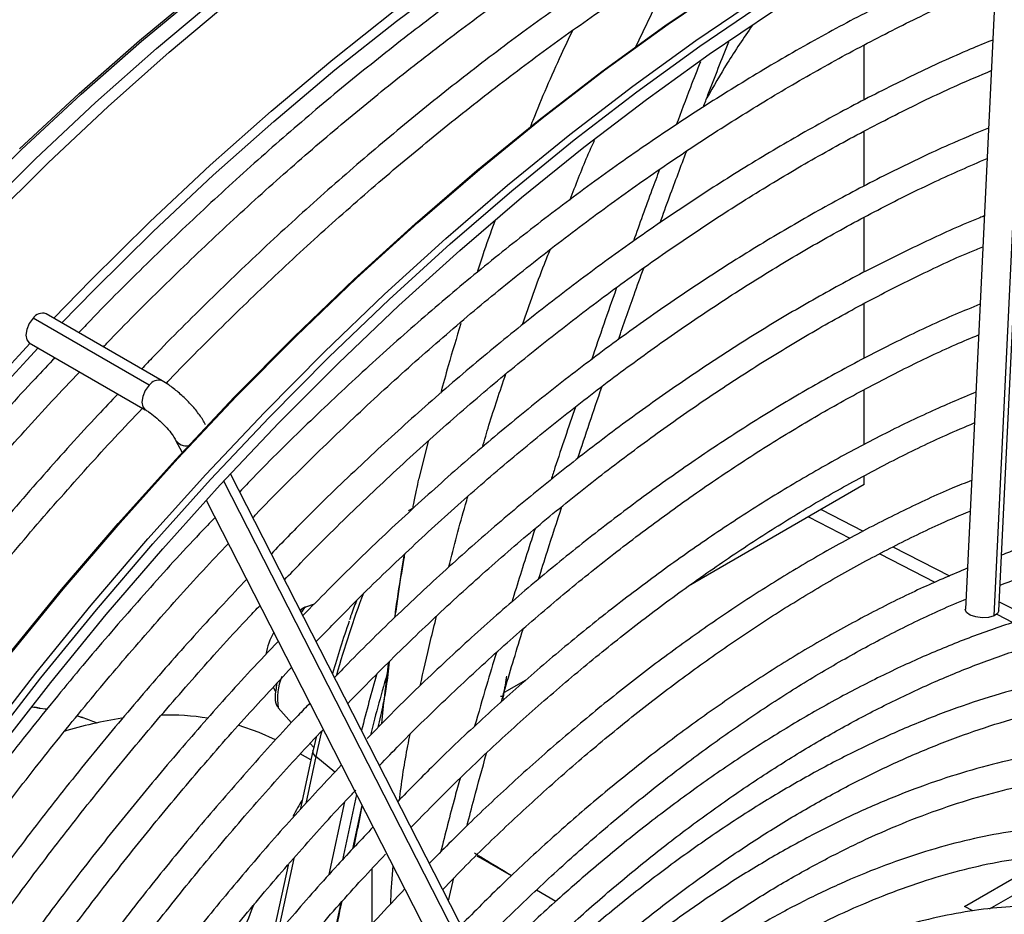
# Model space of a CAD drawing. Units: millimetres. Extents: x 5 to 414, y 3 to 291.
# Drawn here: x 343 to 347, y 145 to 148 of the extents above; entities that cross this region are included whole.
import ezdxf

# ---------------------------------------------------------------- set-up
doc = ezdxf.new("R2010")
doc.units = ezdxf.units.MM

msp = doc.modelspace()

# ---------------------------------------------------------------- linework, layer by layer
at = {"color": 8, "linetype": 'Continuous', "lineweight": 25}
for p, q in [((346.5147, 145.6867), (346.636, 148.2097)), ((345.3039, 147.6017), (345.4467, 147.9001)), ((344.7903, 144.429), (343.9158, 146.1415)), ((345.931, 146.0453), (346.0726, 145.9721)), ((346.1735, 145.92), (346.3645, 145.8213)), ((346.5324, 145.7345), (346.6354, 145.6813)), ((344.2265, 145.212), (344.192, 145.0532)), ((344.2906, 145.1599), (344.2265, 145.212)), ((344.3508, 144.9008), (344.3826, 145.0473)), ((344.1518, 144.8682), (344.0964, 144.6131)), ((344.416, 144.6472), (344.4164, 144.8345)), ((344.8695, 144.8214), (344.8686, 144.8202)), ((344.2564, 144.4662), (344.3112, 144.7182))]:
    msp.add_line(p, q, dxfattribs=at)
at = {"color": 7, "linetype": 'Continuous', "lineweight": 25}
for p, q in [((346.531, 145.7036), (346.6518, 148.217)), ((346.5357, 148.1631), (346.4178, 145.7091)), ((346.0769, 147.4277), (346.0769, 147.613)), ((346.0769, 147.1365), (346.0769, 147.3218)), ((346.0769, 146.8463), (346.0769, 147.0312)), ((346.0769, 146.5555), (346.0769, 146.7414)), ((343.6639, 146.4648), (343.2722, 146.6909)), ((343.7076, 146.48), (343.3159, 146.7061)), ((343.2592, 146.6079), (343.6509, 146.3818)), ((346.0769, 146.2648), (346.0769, 146.45)), ((343.7532, 146.2799), (343.7747, 146.2378)), ((344.6051, 146.2759), (344.5743, 146.1486)), ((344.8019, 144.4755), (343.9386, 146.166)), ((346.0769, 146.1295), (346.0769, 146.159)), ((346.0769, 146.1295), (345.4842, 145.7874)), ((343.8567, 146.0773), (344.7009, 144.424)), ((344.5541, 146.0503), (344.5395, 146.0417)), ((344.5395, 146.0417), (344.5385, 146.0411)), ((345.8881, 146.0205), (346.0277, 145.9484)), ((346.1289, 145.8961), (346.3151, 145.7999)), ((344.2203, 145.726), (344.191, 145.7163)), ((346.5239, 145.692), (346.5777, 145.6641)), ((344.0826, 145.4462), (344.0907, 145.4319)), ((344.9346, 145.4701), (344.8616, 145.4279)), ((344.8588, 145.4139), (344.8628, 145.4339)), ((343.2792, 145.378), (343.2678, 145.3788)), ((343.2839, 145.3772), (343.277, 145.3782)), ((343.2933, 145.3752), (343.284, 145.3771)), ((343.4335, 145.3447), (343.4235, 145.3479)), ((344.0997, 145.3763), (344.1442, 145.3264)), ((344.2067, 145.2563), (344.2191, 145.2425)), ((344.227, 145.2776), (344.2172, 145.2339)), ((344.2161, 145.2309), (344.173, 145.0327)), ((344.2095, 145.2007), (344.1738, 145.2213)), ((344.3638, 145.0842), (344.3158, 144.8634)), ((344.2712, 144.814), (344.3246, 145.0597)), ((346.4145, 144.7065), (346.7174, 144.8814)), ((344.7706, 144.8768), (344.7754, 144.8739)), ((344.8862, 144.81), (344.7754, 144.874)), ((346.4989, 144.698), (346.7941, 144.8684)), ((344.1324, 144.8459), (344.0768, 144.5898)), ((344.8695, 144.8214), (344.8869, 144.8108)), ((344.6742, 144.7256), (344.6921, 144.8025)), ((345.0361, 144.7235), (344.9706, 144.7613)), ((346.4434, 144.6915), (346.4145, 144.7065))]:
    msp.add_line(p, q, dxfattribs=at)
at = {"color": 8, "linetype": 'Continuous', "lineweight": 25, "flags": 128}
for points in [[(343.1222, 147.0165), (343.3229, 147.2147), (343.5261, 147.4053), (343.7318, 147.5881), (343.9394, 147.7626), (344.1487, 147.9288), (344.3594, 148.0863), (344.5711, 148.2349), (344.7836, 148.3743), (344.9964, 148.5044), (345.2094, 148.6249), (345.4221, 148.7357), (345.6342, 148.8366), (345.8455, 148.9274), (346.0555, 149.0081), (346.264, 149.0784), (346.4707, 149.1383), (346.6751, 149.1877)], [(343.2266, 147.262), (343.4281, 147.4489), (343.6318, 147.6279), (343.8375, 147.7987), (344.0448, 147.9611), (344.2534, 148.1149), (344.4629, 148.2597), (344.6731, 148.3953), (344.8836, 148.5216), (345.0942, 148.6384), (345.3043, 148.7454), (345.5139, 148.8426), (345.7225, 148.9296), (345.9297, 149.0066), (346.1354, 149.0732), (346.3392, 149.1294), (346.3949, 149.1431)], [(343.0337, 147.0655), (343.2327, 147.26), (343.4343, 147.447), (343.6381, 147.6261), (343.8438, 147.797), (344.0512, 147.9595), (344.2599, 148.1133), (344.4695, 148.2581), (344.6798, 148.3938), (344.8904, 148.5202), (345.101, 148.637), (345.3112, 148.7441), (345.5209, 148.8412), (345.7295, 148.9284), (345.9369, 149.0053), (346.1426, 149.072), (346.3263, 149.1231)], [(341.1355, 144.4507), (341.2878, 144.7095), (341.4459, 144.9646), (341.6093, 145.2155), (341.7779, 145.462), (341.9514, 145.7036), (342.1295, 145.94), (342.3121, 146.1707), (342.4987, 146.3955), (342.6891, 146.614), (342.8831, 146.8259), (343.0803, 147.0308), (343.2804, 147.2284), (343.4832, 147.4185), (343.6882, 147.6008), (343.8953, 147.7749), (344.104, 147.9406), (344.3141, 148.0976), (344.5253, 148.2458), (344.7372, 148.3849), (344.9495, 148.5146), (345.1618, 148.6348), (345.374, 148.7453), (345.5609, 148.8347)], [(342.4821, 144.5744), (342.651, 144.8252), (342.825, 145.0713), (343.0037, 145.3122), (343.1869, 145.5477), (343.3742, 145.7773), (343.5655, 146.0007), (343.7604, 146.2177), (343.9586, 146.4278), (344.1599, 146.6308), (344.364, 146.8264), (344.5704, 147.0142), (344.7791, 147.194), (344.9895, 147.3656), (345.2015, 147.5286), (345.4146, 147.6828), (345.6287, 147.8281), (345.8433, 147.9641), (346.0581, 148.0907), (346.1715, 148.1537)], [(342.5763, 144.52), (342.7453, 144.7708), (342.9193, 145.0169), (343.098, 145.2578), (343.2811, 145.4932), (343.4685, 145.7228), (343.6598, 145.9463), (343.8547, 146.1633), (344.0529, 146.3734), (344.2542, 146.5764), (344.4582, 146.7719), (344.6647, 146.9598), (344.8733, 147.1396), (345.0838, 147.3111), (345.2957, 147.4742), (345.5089, 147.6284), (345.7229, 147.7737), (345.9375, 147.9097), (346.1524, 148.0363), (346.2658, 148.0993)], [(343.6639, 146.4648), (343.6509, 146.4473), (343.6422, 146.4272), (343.6392, 146.4078), (343.6422, 146.3918), (343.6509, 146.3819)], [(343.2848, 145.3768), (343.2742, 145.3778), (343.2653, 145.3786)], [(344.2462, 145.2983), (344.2436, 145.2872), (344.2265, 145.212)]]:
    msp.add_lwpolyline(points, dxfattribs=at)
at = {"color": 7, "linetype": 'Continuous', "lineweight": 25, "flags": 128}
for points in [[(343.3423, 146.6909), (343.4659, 146.8181), (343.6666, 147.0163), (343.8699, 147.2069), (344.0755, 147.3896), (344.2831, 147.5642), (344.4924, 147.7304), (344.7031, 147.8879), (344.9148, 148.0364), (345.1273, 148.1759), (345.3401, 148.3059), (345.5531, 148.4265), (345.7658, 148.5373), (345.9779, 148.6382), (346.0928, 148.6888)], [(343.3695, 146.6752), (343.4784, 146.7871), (343.6778, 146.984), (343.8797, 147.1734), (344.084, 147.355), (344.2903, 147.5284), (344.4982, 147.6935), (344.7076, 147.8499), (344.9179, 147.9976), (345.129, 148.1361), (345.3405, 148.2653), (345.5521, 148.3851), (345.7634, 148.4952), (345.9741, 148.5954), (346.13, 148.6633)], [(343.1161, 145.2432), (343.2989, 145.4781), (343.4859, 145.7073), (343.6767, 145.9302), (343.8712, 146.1467), (344.069, 146.3564), (344.2699, 146.559), (344.4735, 146.7541), (344.6795, 146.9416), (344.8877, 147.121), (345.0977, 147.2922), (345.3092, 147.4549), (345.5219, 147.6088), (345.7355, 147.7537), (345.9497, 147.8895), (346.1641, 148.0158), (346.3784, 148.1326), (346.5923, 148.2396), (346.8055, 148.3367), (347.0177, 148.4237), (347.2286, 148.5006), (347.4378, 148.5671), (347.645, 148.6233), (347.6911, 148.6344)], [(343.149, 145.2282), (343.3317, 145.4625), (343.5187, 145.6909), (343.7095, 145.9131), (343.904, 146.1287), (344.1018, 146.3375), (344.3026, 146.5391), (344.5061, 146.7333), (344.7121, 146.9196), (344.9202, 147.0979), (345.13, 147.2679), (345.3414, 147.4293), (345.5539, 147.5819), (345.7673, 147.7254), (345.9811, 147.8596), (346.1952, 147.9844), (346.4092, 148.0995), (346.6227, 148.2048), (346.8355, 148.3002), (347.0471, 148.3853), (347.2574, 148.4603), (347.3539, 148.4914)], [(341.584, 142.995), (341.7178, 143.2658), (341.8579, 143.534), (342.0042, 143.7995), (342.1564, 144.0617), (342.3143, 144.3204), (342.4777, 144.575), (342.6463, 144.8253), (342.82, 145.0708), (342.9983, 145.3112), (343.181, 145.5462), (343.368, 145.7753), (343.5589, 145.9983), (343.7534, 146.2148), (343.9512, 146.4245), (344.1521, 146.627), (344.3557, 146.8222), (344.5617, 147.0096), (344.7699, 147.189), (344.9799, 147.3602), (345.1914, 147.5229), (345.4041, 147.6768), (345.6177, 147.8218), (345.6182, 147.8221)], [(343.2722, 146.6909), (343.2592, 146.6734), (343.2506, 146.6534), (343.2475, 146.6339), (343.2506, 146.6179), (343.2592, 146.6079), (343.2592, 146.6079)], [(346.5147, 145.6867), (346.4964, 145.6817), (346.4748, 145.6805), (346.4531, 145.6832), (346.4346, 145.6894), (346.4222, 145.6983), (346.4177, 145.7083), (346.4178, 145.7091)], [(346.531, 145.7036), (346.5268, 145.6946), (346.5147, 145.6867)], [(344.8494, 145.4164), (344.851, 145.4161), (344.8527, 145.416), (344.8544, 145.4161), (344.8559, 145.4164), (344.8572, 145.4169), (344.8583, 145.4175), (344.859, 145.4184), (344.8595, 145.4193)], [(343.2957, 145.3745), (343.2942, 145.3751), (343.2932, 145.3752)], [(343.3176, 145.3717), (343.3135, 145.3722), (343.2957, 145.3745)], [(343.4335, 145.3447), (343.432, 145.3452), (343.4316, 145.3453)], [(344.0899, 145.2685), (344.0352, 145.2934), (343.964, 145.3184)], [(344.2161, 145.2309), (344.2162, 145.2315), (344.2172, 145.2339)]]:
    msp.add_lwpolyline(points, dxfattribs=at)
at = {"color": 7, "linetype": 'Continuous', "lineweight": 25}
for centre, radius, start, end in [((343.3042, 146.6693), 0.0386, 72.3976, 145.9414), ((352.7426, 137.8016), 12.9383, 137.11651, 152.89393), ((352.6714, 137.8451), 12.8262, 137.01154, 152.92865), ((347.5255, 144.5636), 3.373, 160.8799, 164.0219), ((344.2837, 145.5179), 0.2292, 150.3658, 170.2431), ((350.1304, 143.8423), 5.9321, 163.85897, 165.76611), ((350.1542, 143.8359), 5.9236, 163.66028, 165.8504), ((344.8895, 145.4136), 0.0305, 169.1954, 173.4005), ((343.7226, 144.4525), 0.8998, 81.1053, 91.1623), ((343.7593, 144.075), 1.28, 98.4315, 107.4923), ((343.2255, 144.7119), 0.6665, 67.0002, 71.3674)]:
    msp.add_arc(centre, radius, start, end, dxfattribs=at)
at = {"color": 8, "linetype": 'Continuous', "lineweight": 25}
for centre, radius, start, end in [((343.6959, 146.4432), 0.0386, 72.4246, 145.9371), ((343.7876, 146.3014), 0.0406, 212.0782, 283.2801), ((347.4567, 144.5995), 3.283, 159.2437, 164.3268), ((344.2161, 145.6843), 0.0407, 128.1263, 160.593), ((344.301, 145.4085), 0.2039, 158.6704, 189.1153), ((343.4344, 145.3346), 0.00976, 65.7191, 89.4188), ((344.2362, 145.2297), 0.0202, 176.4922, 241.1193)]:
    msp.add_arc(centre, radius, start, end, dxfattribs=at)
at = {"color": 7, "linetype": 'Continuous', "lineweight": 25}
msp.add_ellipse((344.8606, 145.4233), major_axis=(0.00141, 0.00657), ratio=0.044138, start_param=1.657678, end_param=2.223501, dxfattribs=at)
at = {"color": 8, "linetype": 'Continuous', "lineweight": 25}
for start_param, end_param in [(0.323916, 0.400167), (0.674809, 0.816817)]:
    msp.add_ellipse((343.6855, 142.9668), major_axis=(0.5906, 2.1947), ratio=0.094041, start_param=start_param, end_param=end_param, dxfattribs=at)
at = {"color": 7, "linetype": 'Continuous', "lineweight": 25}
for points, knots in [([(346.1847, 148.6318), (346.1404, 148.613), (346.0291, 148.5659), (345.8498, 148.4799), (345.6472, 148.3754), (345.4444, 148.2617), (345.2417, 148.1396), (345.0393, 148.009), (344.8376, 147.8702), (344.6367, 147.7233), (344.4371, 147.5686), (344.2388, 147.4062), (344.0423, 147.2364), (343.8477, 147.0595), (343.6556, 146.8751), (343.5151, 146.7358), (343.4397, 146.6561), (343.4266, 146.6422)], [0, 0, 0, 0, 0.04754, 0.119645, 0.191753, 0.263861, 0.335969, 0.408075, 0.480179, 0.552278, 0.624375, 0.696467, 0.768555, 0.84064, 0.91272, 0.984797, 1, 1, 1, 1]), ([(343.5095, 146.5943), (343.5135, 146.5985), (343.5792, 146.668), (343.7094, 146.797), (343.8998, 146.9805), (344.0928, 147.1564), (344.2875, 147.3252), (344.4839, 147.4866), (344.6817, 147.6403), (344.8805, 147.7862), (345.0802, 147.9241), (345.2804, 148.0537), (345.4808, 148.1749), (345.6812, 148.2875), (345.8813, 148.3917), (346.0808, 148.4859), (346.2156, 148.5464), (346.2834, 148.5728), (346.2855, 148.5736)], [0, 0, 0, 0, 0.004514, 0.075488, 0.146459, 0.217426, 0.288388, 0.359346, 0.430299, 0.501248, 0.572192, 0.643132, 0.714068, 0.785, 0.855931, 0.926859, 0.997788, 1, 1, 1, 1]), ([(346.3968, 148.5093), (346.3526, 148.4906), (346.2413, 148.4434), (346.062, 148.3574), (345.8594, 148.2529), (345.6566, 148.1393), (345.4538, 148.0172), (345.2514, 147.8866), (345.0497, 147.7477), (344.8489, 147.6009), (344.6492, 147.4461), (344.4509, 147.2838), (344.2544, 147.1139), (344.0598, 146.9371), (343.8677, 146.7527), (343.7272, 146.6134), (343.6518, 146.5336), (343.6387, 146.5198)], [0, 0, 0, 0, 0.04754, 0.119645, 0.191753, 0.263861, 0.335969, 0.408075, 0.480179, 0.552278, 0.624375, 0.696467, 0.768555, 0.84064, 0.91272, 0.984797, 1, 1, 1, 1]), ([(343.7212, 146.4713), (343.7253, 146.4757), (343.7912, 146.5454), (343.9215, 146.6746), (344.112, 146.8581), (344.3049, 147.0339), (344.4996, 147.2027), (344.6961, 147.3641), (344.8938, 147.5179), (345.0927, 147.6638), (345.2923, 147.8016), (345.4925, 147.9312), (345.6929, 148.0525), (345.8933, 148.1651), (346.0935, 148.2692), (346.2929, 148.3634), (346.4257, 148.4231), (346.4916, 148.4488), (346.4917, 148.4488)], [0, 0, 0, 0, 0.0047088, 0.0758208, 0.146929, 0.218033, 0.2891327, 0.3602279, 0.4313185, 0.5024045, 0.5734859, 0.6445631, 0.7156365, 0.7867065, 0.8577741, 0.9288404, 0.9999064, 1, 1, 1, 1]), ([(346.5244, 147.9271), (346.5172, 147.9243), (346.4458, 147.8961), (346.3092, 147.8338), (346.1149, 147.7398), (345.9201, 147.6361), (345.7252, 147.5238), (345.5306, 147.403), (345.3364, 147.2739), (345.1429, 147.1366), (344.9506, 146.9913), (344.7595, 146.8383), (344.5701, 146.6778), (344.3825, 146.5101), (344.1972, 146.3349), (344.0595, 146.1999), (343.9845, 146.1213), (343.9695, 146.1056)], [0, 0, 0, 0, 0.008347, 0.083193, 0.158044, 0.232898, 0.307753, 0.382606, 0.457456, 0.532303, 0.607145, 0.681984, 0.756817, 0.831646, 0.906471, 0.981291, 1, 1, 1, 1]), ([(344.0141, 146.0182), (344.0175, 146.0217), (344.0802, 146.0882), (344.2047, 146.2117), (344.3876, 146.3877), (344.573, 146.5561), (344.7601, 146.7175), (344.9489, 146.8713), (345.1389, 147.0175), (345.33, 147.1558), (345.5218, 147.2861), (345.7141, 147.408), (345.9065, 147.5214), (346.0988, 147.6265), (346.2906, 147.7219), (346.4309, 147.7875), (346.5068, 147.8184), (346.5194, 147.8236)], [0, 0, 0, 0, 0.004304, 0.079773, 0.155238, 0.230698, 0.306152, 0.381601, 0.457045, 0.532483, 0.607916, 0.683344, 0.758767, 0.834186, 0.909604, 0.98502, 1, 1, 1, 1]), ([(345.6985, 147.678), (345.67, 147.6363), (345.6167, 147.5582), (345.5681, 147.4737), (345.5455, 147.4345)], [0, 0, 0, 0, 0.535237, 1, 1, 1, 1]), ([(345.0921, 147.6619), (345.0793, 147.6347), (345.0322, 147.5349), (344.984, 147.4238), (344.951, 147.339), (344.9474, 147.3296)], [0, 0, 0, 0, 0.250086, 0.917428, 1, 1, 1, 1]), ([(346.5101, 147.6294), (346.4848, 147.6191), (346.3966, 147.5835), (346.2448, 147.513), (346.0548, 147.4181), (345.8645, 147.3139), (345.6742, 147.2011), (345.4842, 147.0798), (345.2949, 146.9503), (345.1064, 146.8127), (344.9191, 146.6673), (344.7333, 146.5142), (344.5492, 146.3538), (344.3672, 146.186), (344.2093, 146.0337), (344.1133, 145.9348), (344.0762, 145.8965)], [0, 0, 0, 0, 0.030915, 0.107649, 0.184389, 0.261132, 0.337873, 0.414613, 0.491349, 0.568081, 0.644809, 0.721531, 0.798249, 0.874961, 0.951668, 1, 1, 1, 1]), ([(345.5339, 147.4037), (345.5391, 147.4173), (345.5669, 147.4913), (345.5961, 147.5639), (345.6199, 147.6232)], [0, 0, 0, 0, 0.184212, 1, 1, 1, 1]), ([(345.5243, 147.5564), (345.5128, 147.5275), (345.4849, 147.4571), (345.4583, 147.3854), (345.4426, 147.3431)], [0, 0, 0, 0, 0.41102, 1, 1, 1, 1]), ([(344.121, 145.8088), (344.1391, 145.8277), (344.2152, 145.9077), (344.352, 146.0421), (344.5313, 146.2117), (344.7129, 146.3737), (344.8962, 146.5286), (345.0809, 146.6759), (345.2669, 146.8154), (345.4538, 146.947), (345.6412, 147.0704), (345.829, 147.1854), (346.0168, 147.2919), (346.2042, 147.3894), (346.3671, 147.4679), (346.4671, 147.5101), (346.5051, 147.5261)], [0, 0, 0, 0, 0.024043, 0.101448, 0.178847, 0.256241, 0.33363, 0.411012, 0.488388, 0.565758, 0.643122, 0.720481, 0.797835, 0.875185, 0.952534, 1, 1, 1, 1]), ([(346.4958, 147.3324), (346.4512, 147.3139), (346.3453, 147.2698), (346.1771, 147.1897), (345.9916, 147.0937), (345.806, 146.9887), (345.6205, 146.8753), (345.4354, 146.7534), (345.251, 146.6233), (345.0677, 146.4853), (344.8858, 146.3395), (344.7054, 146.1863), (344.527, 146.0257), (344.3523, 145.8602), (344.2386, 145.745), (344.1826, 145.6882)], [0, 0, 0, 0, 0.057198, 0.135972, 0.214751, 0.293531, 0.37231, 0.451086, 0.529857, 0.608624, 0.687386, 0.766142, 0.844892, 0.923637, 1, 1, 1, 1]), ([(345.3876, 147.0123), (345.3983, 147.0419), (345.4275, 147.1232), (345.4582, 147.2036), (345.4777, 147.2547)], [0, 0, 0, 0, 0.364095, 1, 1, 1, 1]), ([(344.2278, 145.5998), (344.263, 145.6363), (344.3551, 145.7318), (344.5069, 145.8789), (344.6826, 146.0414), (344.8603, 146.1965), (345.0397, 146.3443), (345.2204, 146.4845), (345.4021, 146.6168), (345.5846, 146.741), (345.7676, 146.8569), (345.9506, 146.9644), (346.1335, 147.0631), (346.3138, 147.1526), (346.4326, 147.2044), (346.4909, 147.2299)], [0, 0, 0, 0, 0.049301, 0.128799, 0.208292, 0.287779, 0.367259, 0.446732, 0.526198, 0.605658, 0.685112, 0.76456, 0.844003, 0.923444, 1, 1, 1, 1]), ([(345.386, 147.1924), (345.3774, 147.1696), (345.3472, 147.0896), (345.3184, 147.0087), (345.2979, 146.9509)], [0, 0, 0, 0, 0.285603, 1, 1, 1, 1]), ([(346.4815, 147.0358), (346.4765, 147.0338), (346.4119, 147.0086), (346.2868, 146.9514), (346.1064, 146.8638), (345.9255, 146.7663), (345.7447, 146.6605), (345.5641, 146.546), (345.3842, 146.4233), (345.2051, 146.2926), (345.0272, 146.154), (344.8508, 146.0077), (344.6762, 145.8542), (344.5038, 145.6932), (344.3749, 145.5678), (344.3044, 145.4942), (344.2896, 145.4787)], [0, 0, 0, 0, 0.0068074, 0.087787, 0.1687746, 0.2497662, 0.330758, 0.4117476, 0.4927332, 0.5737138, 0.6546886, 0.7356573, 0.8166198, 0.897576, 0.9785262, 1, 1, 1, 1]), ([(344.8301, 147.0189), (344.8157, 146.9796), (344.7947, 146.9222), (344.7763, 146.864), (344.7705, 146.8456)], [0, 0, 0, 0, 0.684845, 1, 1, 1, 1]), ([(344.3341, 145.3915), (344.3892, 145.4476), (344.5, 145.5603), (344.6695, 145.7213), (344.8415, 145.8763), (345.0153, 146.0239), (345.1906, 146.164), (345.3671, 146.2963), (345.5445, 146.4207), (345.7224, 146.5369), (345.9006, 146.6446), (346.0788, 146.7439), (346.2565, 146.8338), (346.3892, 146.8965), (346.4622, 146.9262), (346.4766, 146.9321)], [0, 0, 0, 0, 0.080965, 0.16273, 0.244488, 0.326239, 0.407983, 0.489719, 0.571447, 0.653168, 0.734883, 0.816592, 0.898298, 0.980001, 1, 1, 1, 1]), ([(345.2472, 146.6189), (345.2646, 146.6694), (345.2923, 146.7499), (345.3216, 146.8302), (345.3325, 146.8602)], [0, 0, 0, 0, 0.6260656, 1, 1, 1, 1]), ([(345.2416, 146.795), (345.2411, 146.7936), (345.2118, 146.7124), (345.184, 146.6309), (345.1566, 146.5507)], [0, 0, 0, 0, 0.016953, 1, 1, 1, 1]), ([(346.4672, 146.7379), (346.4393, 146.7266), (346.3534, 146.6919), (346.2084, 146.6238), (346.0327, 146.5344), (345.8567, 146.4358), (345.6809, 146.3286), (345.5055, 146.2131), (345.3309, 146.0894), (345.1573, 145.9578), (344.9852, 145.8184), (344.8146, 145.6716), (344.6462, 145.5174), (344.5076, 145.3844), (344.4263, 145.3005), (344.3994, 145.2727)], [0, 0, 0, 0, 0.040077, 0.123593, 0.207115, 0.290641, 0.374166, 0.457686, 0.541202, 0.624712, 0.708215, 0.791711, 0.8752, 0.958682, 1, 1, 1, 1]), ([(344.7154, 146.6735), (344.701, 146.6256), (344.6773, 146.5471), (344.656, 146.4688), (344.6477, 146.4382)], [0, 0, 0, 0, 0.609344, 1, 1, 1, 1]), ([(344.4412, 145.1819), (344.464, 145.2057), (344.5405, 145.2855), (344.6734, 145.4145), (344.8396, 145.5688), (345.0078, 145.7155), (345.1776, 145.8548), (345.3488, 145.9865), (345.5209, 146.1103), (345.6937, 146.226), (345.8669, 146.3334), (346.0401, 146.4323), (346.2129, 146.522), (346.3538, 146.5897), (346.4366, 146.624), (346.4623, 146.6347)], [0, 0, 0, 0, 0.035792, 0.120041, 0.204282, 0.288516, 0.372741, 0.456957, 0.541166, 0.625365, 0.709558, 0.793743, 0.877924, 0.962102, 1, 1, 1, 1]), ([(343.3463, 146.5577), (343.3238, 146.5341), (343.2389, 146.4451), (343.0945, 146.2843), (342.9135, 146.0755), (342.7362, 145.8606), (342.5625, 145.6406), (342.3928, 145.4155), (342.2273, 145.1857), (342.0663, 144.9515), (341.9098, 144.7132), (341.7582, 144.4711), (341.6116, 144.2256), (341.4706, 143.9768), (341.3664, 143.7862), (341.3111, 143.6779), (341.299, 143.6543)], [0, 0, 0, 0, 0.0284897, 0.1076205, 0.186748, 0.2658725, 0.3449944, 0.4241139, 0.5032314, 0.5823474, 0.6614621, 0.7405759, 0.8196892, 0.8988024, 0.9779157, 1, 1, 1, 1]), ([(341.3798, 143.6076), (341.3891, 143.6259), (341.4413, 143.7284), (341.5419, 143.9128), (341.6816, 144.1604), (341.8271, 144.4047), (341.9774, 144.6456), (342.1326, 144.8828), (342.2924, 145.1159), (342.4566, 145.3447), (342.625, 145.5687), (342.7973, 145.7877), (342.9732, 146.0015), (343.1528, 146.2094), (343.3049, 146.379), (343.3982, 146.4769), (343.4294, 146.5097)], [0, 0, 0, 0, 0.017064, 0.095674, 0.174285, 0.252896, 0.331507, 0.410117, 0.488726, 0.567333, 0.645939, 0.724542, 0.803143, 0.881741, 0.960335, 1, 1, 1, 1]), ([(343.8541, 146.3314), (343.8511, 146.3369), (343.8422, 146.3534), (343.8222, 146.3807), (343.7936, 146.4126), (343.7623, 146.4416), (343.7331, 146.4643), (343.715, 146.4754), (343.7076, 146.48)], [0, 0, 0, 0, 0.1023403, 0.3043514, 0.4951598, 0.6816886, 0.8690118, 1, 1, 1, 1]), ([(345.1096, 146.2167), (345.1363, 146.2972), (345.1633, 146.3786), (345.1918, 146.4602), (345.1921, 146.4611)], [0, 0, 0, 0, 0.989824, 1, 1, 1, 1]), ([(343.5584, 146.4352), (343.5359, 146.4117), (343.451, 146.3227), (343.3066, 146.1618), (343.1256, 145.953), (342.9483, 145.7382), (342.7746, 145.5181), (342.605, 145.293), (342.4395, 145.0632), (342.2784, 144.829), (342.1219, 144.5907), (341.9704, 144.3486), (341.8237, 144.1031), (341.6827, 143.8544), (341.5785, 143.6638), (341.5232, 143.5555), (341.5111, 143.5318)], [0, 0, 0, 0, 0.0284897, 0.1076205, 0.186748, 0.2658725, 0.3449944, 0.4241139, 0.5032314, 0.5823474, 0.6614621, 0.7405759, 0.8196892, 0.8988024, 0.9779157, 1, 1, 1, 1]), ([(346.453, 146.4415), (346.4012, 146.4196), (346.2929, 146.3738), (346.1271, 146.293), (345.9563, 146.2017), (345.7854, 146.1015), (345.6149, 145.993), (345.4449, 145.8761), (345.2759, 145.7512), (345.1082, 145.6185), (344.942, 145.4783), (344.7779, 145.3306), (344.6312, 145.1917), (344.5406, 145.0992), (344.503, 145.0608)], [0, 0, 0, 0, 0.078802, 0.16483, 0.250864, 0.336899, 0.422931, 0.508959, 0.594979, 0.680993, 0.766999, 0.852997, 0.938987, 1, 1, 1, 1]), ([(341.5922, 143.4857), (341.6015, 143.5038), (341.6535, 143.6061), (341.754, 143.7904), (341.8937, 144.0379), (342.0392, 144.2822), (342.1895, 144.5232), (342.3447, 144.7603), (342.5045, 144.9935), (342.6687, 145.2222), (342.8371, 145.4462), (343.0094, 145.6652), (343.1853, 145.879), (343.3649, 146.0869), (343.517, 146.2565), (343.6103, 146.3544), (343.6416, 146.3872)], [0, 0, 0, 0, 0.0168952, 0.0955191, 0.1741435, 0.252768, 0.3313923, 0.4100158, 0.4886383, 0.5672592, 0.6458783, 0.7244951, 0.8031093, 0.8817206, 0.9603285, 1, 1, 1, 1]), ([(343.6509, 146.3818), (343.6545, 146.3797), (343.6646, 146.3736), (343.6842, 146.359), (343.7076, 146.3381), (343.729, 146.3152), (343.7452, 146.2942), (343.7507, 146.2842), (343.7532, 146.2799)], [0, 0, 0, 0, 0.098066, 0.278834, 0.467691, 0.660404, 0.84986, 1, 1, 1, 1]), ([(345.102, 146.3912), (345.0787, 146.3229), (345.0507, 146.2409), (345.0244, 146.16), (345.02, 146.1465)], [0, 0, 0, 0, 0.834332, 1, 1, 1, 1]), ([(344.5476, 144.9735), (344.5965, 145.0232), (344.6978, 145.1263), (344.8548, 145.2747), (345.0173, 145.42), (345.1815, 145.5578), (345.3472, 145.6882), (345.514, 145.8107), (345.6816, 145.9251), (345.8495, 146.0313), (346.0176, 146.1291), (346.1854, 146.2178), (346.329, 146.2876), (346.4162, 146.3242), (346.448, 146.3376)], [0, 0, 0, 0, 0.080952, 0.167914, 0.254867, 0.341811, 0.428745, 0.51567, 0.602585, 0.689492, 0.77639, 0.863283, 0.950172, 1, 1, 1, 1]), ([(346.4386, 146.1436), (346.4169, 146.135), (346.3405, 146.1045), (346.2085, 146.0427), (346.0431, 145.9586), (345.8774, 145.8651), (345.7119, 145.7632), (345.5469, 145.653), (345.3827, 145.5346), (345.2197, 145.4083), (345.0582, 145.2744), (344.8985, 145.133), (344.7486, 144.9927), (344.6534, 144.8963), (344.6096, 144.8521)], [0, 0, 0, 0, 0.035347, 0.124267, 0.213197, 0.302131, 0.391063, 0.47999, 0.568911, 0.657824, 0.746728, 0.835624, 0.92451, 1, 1, 1, 1]), ([(344.978, 145.8107), (344.9877, 145.8421), (345.0129, 145.9228), (345.04, 146.0051), (345.0565, 146.0554)], [0, 0, 0, 0, 0.38868, 1, 1, 1, 1]), ([(347.8878, 146.0275), (347.8525, 146.0349), (347.773, 146.0517), (347.6443, 146.0664), (347.503, 146.0737), (347.3581, 146.071), (347.2102, 146.0587), (347.0595, 146.0367), (346.9064, 146.0053), (346.7512, 145.9637), (346.6289, 145.9258), (346.5581, 145.8985), (346.54, 145.8916)], [0, 0, 0, 0, 0.086583, 0.195641, 0.304833, 0.41416, 0.523615, 0.633184, 0.74285, 0.852595, 0.9624, 1, 1, 1, 1]), ([(343.8864, 146.019), (343.869, 146.0009), (343.7914, 145.9204), (343.6566, 145.7711), (343.4823, 145.5712), (343.3116, 145.3653), (343.1447, 145.1541), (342.9817, 144.9379), (342.8229, 144.7169), (342.6685, 144.4916), (342.5188, 144.2622), (342.3739, 144.0291), (342.2342, 143.7926), (342.1027, 143.5593), (342.0207, 143.4036), (341.9813, 143.3288)], [0, 0, 0, 0, 0.0236917, 0.1055798, 0.1874641, 0.2693448, 0.3512224, 0.4330972, 0.5149698, 0.5968404, 0.6787097, 0.760578, 0.8424458, 0.9243136, 1, 1, 1, 1]), ([(344.6546, 144.764), (344.6806, 144.7909), (344.7571, 144.8703), (344.887, 144.995), (345.0437, 145.1382), (345.2024, 145.2738), (345.3626, 145.402), (345.5239, 145.5224), (345.686, 145.6348), (345.8487, 145.7389), (346.0114, 145.8347), (346.174, 145.9214), (346.3149, 145.9904), (346.4011, 146.0267), (346.4337, 146.0405)], [0, 0, 0, 0, 0.046229, 0.136196, 0.226153, 0.3161, 0.406036, 0.495961, 0.585875, 0.675778, 0.765673, 0.85556, 0.945443, 1, 1, 1, 1]), ([(344.9659, 145.9805), (344.9593, 145.9602), (344.9319, 145.8766), (344.9065, 145.7947), (344.8873, 145.7327)], [0, 0, 0, 0, 0.243346, 1, 1, 1, 1]), ([(346.5351, 145.7902), (346.5718, 145.8041), (346.66, 145.8377), (346.798, 145.8803), (346.9489, 145.9193), (347.0975, 145.9485), (347.2436, 145.9684), (347.3867, 145.9788), (347.5267, 145.9798), (347.663, 145.9708), (347.7717, 145.9573), (347.8332, 145.9435), (347.8521, 145.9393)], [0, 0, 0, 0, 0.0776245, 0.1866547, 0.2957094, 0.4048028, 0.5139522, 0.6231774, 0.7324999, 0.8419411, 0.9515201, 1, 1, 1, 1]), ([(342.0709, 143.2976), (342.0936, 143.3413), (342.1581, 143.4657), (342.2706, 143.6679), (342.4075, 143.904), (342.5499, 144.1368), (342.6971, 144.366), (342.849, 144.5912), (343.0054, 144.8121), (343.166, 145.0285), (343.3306, 145.2399), (343.4989, 145.4461), (343.6708, 145.6464), (343.8151, 145.8082), (343.903, 145.9007), (343.9315, 145.9307)], [0, 0, 0, 0, 0.045166, 0.128354, 0.211541, 0.294729, 0.377916, 0.461102, 0.544286, 0.627468, 0.710648, 0.793824, 0.876997, 0.960166, 1, 1, 1, 1]), ([(344.5255, 145.8948), (344.5244, 145.8881), (344.5169, 145.8446), (344.5059, 145.7755), (344.4964, 145.7082), (344.4933, 145.6859)], [0, 0, 0, 0, 0.108174, 0.703409, 1, 1, 1, 1]), ([(346.4244, 145.8473), (346.3752, 145.8265), (346.273, 145.7834), (346.1169, 145.7066), (345.9566, 145.6199), (345.7964, 145.5243), (345.6365, 145.4203), (345.4774, 145.3081), (345.3194, 145.188), (345.1628, 145.0602), (345.008, 144.9248), (344.8587, 144.7864), (344.7625, 144.6898), (344.7162, 144.6433)], [0, 0, 0, 0, 0.085452, 0.177595, 0.269745, 0.361896, 0.454043, 0.546182, 0.638314, 0.730435, 0.822547, 0.914648, 1, 1, 1, 1]), ([(343.9929, 145.8104), (343.9406, 145.7547), (343.8299, 145.637), (343.6648, 145.4496), (343.4969, 145.2506), (343.3327, 145.0459), (343.1724, 144.8361), (343.0163, 144.6216), (342.8645, 144.4025), (342.7173, 144.1794), (342.5749, 143.9524), (342.4377, 143.722), (342.3065, 143.4907), (342.224, 143.3351), (342.1833, 143.2583)], [0, 0, 0, 0, 0.075659, 0.159912, 0.244161, 0.328406, 0.412648, 0.496887, 0.581124, 0.665359, 0.749593, 0.833827, 0.91806, 1, 1, 1, 1]), ([(347.7237, 145.7472), (347.7202, 145.7481), (347.6749, 145.76), (347.5836, 145.774), (347.45, 145.7883), (347.3123, 145.792), (347.1714, 145.7863), (347.0275, 145.7708), (346.8811, 145.7458), (346.7323, 145.7111), (346.5817, 145.667), (346.4295, 145.6135), (346.2761, 145.5507), (346.1219, 145.4788), (345.9673, 145.398), (345.8126, 145.3085), (345.6582, 145.2104), (345.5044, 145.1041), (345.3516, 144.9898), (345.2002, 144.8678), (345.0505, 144.7381), (344.9147, 144.6132), (344.8299, 144.5285), (344.7934, 144.4921)], [0, 0, 0, 0, 0.004114, 0.054167, 0.104282, 0.154466, 0.204719, 0.255034, 0.305405, 0.355822, 0.406276, 0.456756, 0.507255, 0.557766, 0.608284, 0.658803, 0.709321, 0.759836, 0.810345, 0.860848, 0.911345, 0.961837, 1, 1, 1, 1]), ([(342.273, 143.227), (342.2918, 143.2632), (342.3514, 143.3781), (342.4577, 143.569), (342.5915, 143.7995), (342.7307, 144.0265), (342.8747, 144.25), (343.0235, 144.4694), (343.1766, 144.6846), (343.334, 144.8951), (343.4953, 145.1006), (343.6602, 145.3009), (343.8288, 145.495), (343.955, 145.6354), (344.0256, 145.709), (344.0381, 145.722)], [0, 0, 0, 0, 0.039407, 0.125075, 0.210743, 0.296411, 0.382079, 0.467745, 0.55341, 0.639072, 0.724731, 0.810386, 0.896038, 0.981685, 1, 1, 1, 1]), ([(344.1905, 145.7159), (344.19, 145.7158), (344.1858, 145.715), (344.1797, 145.7106), (344.1759, 145.7069), (344.174, 145.7051)], [0, 0, 0, 0, 0.062088, 0.521927, 1, 1, 1, 1]), ([(344.3631, 145.7373), (344.3567, 145.7208), (344.3491, 145.7009), (344.3411, 145.6775), (344.3398, 145.6736)], [0, 0, 0, 0, 0.833442, 1, 1, 1, 1]), ([(344.7611, 144.5553), (344.77, 144.5647), (344.8275, 144.6252), (344.9363, 144.7306), (345.0872, 144.8708), (345.2402, 145.0033), (345.3948, 145.1285), (345.5506, 145.2459), (345.7072, 145.3553), (345.8643, 145.4565), (346.0216, 145.5494), (346.1787, 145.6332), (346.3124, 145.6986), (346.3932, 145.7324), (346.4222, 145.7445)], [0, 0, 0, 0, 0.01698, 0.110123, 0.203255, 0.296376, 0.389483, 0.482579, 0.575662, 0.668732, 0.761793, 0.854844, 0.94789, 1, 1, 1, 1]), ([(343.6292, 142.7574), (343.6446, 142.7862), (343.6938, 142.8782), (343.7826, 143.0306), (343.8952, 143.2142), (344.0129, 143.3939), (344.135, 143.5696), (344.2615, 143.7408), (344.3919, 143.9069), (344.526, 144.0678), (344.6634, 144.2229), (344.8038, 144.3719), (344.9469, 144.5145), (345.0922, 144.6502), (345.2395, 144.7789), (345.3884, 144.9001), (345.5385, 145.0136), (345.6895, 145.1191), (345.841, 145.2164), (345.9926, 145.3053), (346.144, 145.3855), (346.2948, 145.4569), (346.4445, 145.5193), (346.593, 145.5725), (346.7398, 145.6165), (346.8845, 145.6512), (347.0269, 145.6765), (347.1666, 145.6923), (347.3034, 145.6987), (347.4367, 145.6953), (347.5564, 145.6844), (347.6296, 145.6705), (347.6613, 145.6644)], [0, 0, 0, 0, 0.0155563, 0.0498013, 0.0840462, 0.1182906, 0.1525337, 0.1867753, 0.2210147, 0.2552514, 0.2894851, 0.3237152, 0.3579413, 0.3921629, 0.4263798, 0.4605917, 0.4947983, 0.5289999, 0.5631964, 0.5973886, 0.6315773, 0.6657639, 0.6999501, 0.7341381, 0.7683312, 0.8025338, 0.8367515, 0.8709909, 0.9052592, 0.9395645, 0.9739143, 1, 1, 1, 1]), ([(344.8518, 145.3957), (344.8561, 145.4109), (344.8791, 145.4912), (344.9046, 145.5745), (344.9253, 145.642)], [0, 0, 0, 0, 0.190277, 1, 1, 1, 1]), ([(344.0998, 145.6011), (344.0686, 145.5683), (343.9802, 145.4757), (343.838, 145.3164), (343.6732, 145.124), (343.5121, 144.9258), (343.3547, 144.7224), (343.2015, 144.5141), (343.0526, 144.3014), (342.9082, 144.0844), (342.7686, 143.8636), (342.6342, 143.6392), (342.5058, 143.4141), (342.4252, 143.2625), (342.3854, 143.1878)], [0, 0, 0, 0, 0.047471, 0.134307, 0.221137, 0.307964, 0.394787, 0.481607, 0.568425, 0.65524, 0.742054, 0.828867, 0.91568, 1, 1, 1, 1]), ([(344.8355, 145.5635), (344.8242, 145.5262), (344.7984, 145.4415), (344.7751, 145.36), (344.7621, 145.3143)], [0, 0, 0, 0, 0.439397, 1, 1, 1, 1]), ([(342.4752, 143.1565), (342.492, 143.189), (342.5487, 143.2981), (342.6511, 143.4814), (342.7819, 143.7058), (342.9182, 143.9268), (343.0592, 144.1442), (343.2049, 144.3575), (343.355, 144.5665), (343.5092, 144.7708), (343.6673, 144.97), (343.8291, 145.1637), (343.9878, 145.3452), (344.094, 145.459), (344.1439, 145.5125)], [0, 0, 0, 0, 0.037437, 0.125853, 0.21427, 0.302687, 0.391102, 0.479517, 0.567929, 0.656338, 0.744744, 0.833146, 0.921543, 1, 1, 1, 1]), ([(347.5229, 145.481), (347.5112, 145.4838), (347.459, 145.4967), (347.3619, 145.51), (347.2319, 145.5205), (347.0981, 145.5206), (346.9613, 145.5113), (346.8216, 145.4922), (346.6794, 145.4635), (346.5352, 145.4253), (346.3892, 145.3777), (346.242, 145.3207), (346.0938, 145.2546), (345.945, 145.1794), (345.7961, 145.0955), (345.6474, 145.003), (345.4992, 144.9022), (345.352, 144.7934), (345.2061, 144.6768), (345.0618, 144.5526), (344.9197, 144.4214), (344.7798, 144.2833), (344.6428, 144.1387), (344.5088, 143.988), (344.3782, 143.8316), (344.2514, 143.6699), (344.1286, 143.5032), (344.0102, 143.332), (343.8963, 143.1568), (343.7878, 142.9777), (343.7094, 142.8421), (343.669, 142.7656), (343.6611, 142.7506)], [0, 0, 0, 0, 0.009949, 0.044733, 0.079567, 0.114454, 0.149394, 0.184381, 0.219408, 0.254467, 0.289551, 0.324653, 0.359766, 0.394886, 0.430008, 0.46513, 0.500249, 0.535365, 0.570476, 0.605582, 0.640684, 0.675781, 0.710874, 0.745962, 0.781047, 0.816129, 0.851209, 0.886286, 0.921363, 0.956438, 0.991513, 1, 1, 1, 1]), ([(344.4737, 145.532), (344.4707, 145.5034), (344.4655, 145.4529), (344.452, 145.3823), (344.4418, 145.3362), (344.436, 145.3102)], [0, 0, 0, 0, 0.36044, 0.638689, 1, 1, 1, 1]), ([(344.8602, 145.4228), (344.8615, 145.429), (344.8636, 145.4396), (344.8663, 145.4547), (344.8685, 145.4686), (344.8697, 145.4781), (344.8704, 145.4832)], [0, 0, 0, 0, 0.3102143, 0.5302515, 0.7486066, 1, 1, 1, 1]), ([(344.0947, 145.4592), (344.0934, 145.4514), (344.0902, 145.4326), (344.0887, 145.414), (344.0896, 145.3995), (344.0914, 145.3878), (344.097, 145.3806), (344.0988, 145.3782)], [0, 0, 0, 0, 0.230535, 0.553912, 0.751071, 0.916261, 1, 1, 1, 1]), ([(343.756, 142.7304), (343.7853, 142.7834), (343.848, 142.8968), (343.9505, 143.0671), (344.0619, 143.2413), (344.178, 143.4115), (344.2985, 143.5774), (344.423, 143.7383), (344.5512, 143.894), (344.6828, 144.0441), (344.8175, 144.1881), (344.9548, 144.3256), (345.0944, 144.4564), (345.236, 144.5801), (345.3792, 144.6964), (345.5236, 144.8049), (345.6688, 144.9054), (345.8144, 144.9977), (345.9601, 145.0815), (346.1055, 145.1566), (346.2501, 145.2228), (346.3937, 145.28), (346.5358, 145.328), (346.6761, 145.3667), (346.8142, 145.3961), (346.9498, 145.4161), (347.0825, 145.4266), (347.2121, 145.4278), (347.3378, 145.4185), (347.4209, 145.4087), (347.4607, 145.3994), (347.4613, 145.3993)], [0, 0, 0, 0, 0.031473, 0.067344, 0.103214, 0.139083, 0.17495, 0.210815, 0.246676, 0.282535, 0.318389, 0.354238, 0.390083, 0.425921, 0.461754, 0.497581, 0.533401, 0.569216, 0.605026, 0.640831, 0.676635, 0.712439, 0.748245, 0.78406, 0.819888, 0.855736, 0.891614, 0.927531, 0.963496, 0.999518, 1, 1, 1, 1]), ([(344.206, 145.392), (344.1929, 145.3783), (344.1238, 145.3069), (344.0017, 145.1714), (343.8402, 144.9856), (343.6825, 144.7938), (343.5284, 144.5967), (343.3784, 144.3947), (343.2327, 144.1882), (343.0915, 143.9773), (342.955, 143.7626), (342.8237, 143.5443), (342.7007, 143.3293), (342.6243, 143.1858), (342.5878, 143.1172)], [0, 0, 0, 0, 0.021153, 0.110841, 0.200525, 0.290203, 0.379877, 0.469547, 0.559215, 0.64888, 0.738544, 0.828207, 0.917869, 1, 1, 1, 1]), ([(343.2848, 145.3768), (343.2838, 145.3771), (343.2823, 145.3775), (343.2804, 145.3779), (343.2795, 145.378), (343.2792, 145.378)], [0, 0, 0, 0, 0.514823, 0.830226, 1, 1, 1, 1]), ([(343.2957, 145.3745), (343.2947, 145.3747), (343.293, 145.3749), (343.2901, 145.3755), (343.2875, 145.3761), (343.2857, 145.3765), (343.2848, 145.3768)], [0, 0, 0, 0, 0.323519, 0.557029, 0.785352, 1, 1, 1, 1]), ([(343.4384, 145.3435), (343.4381, 145.3435), (343.4376, 145.3436), (343.4364, 145.3439), (343.4351, 145.3442), (343.434, 145.3446), (343.4335, 145.3447)], [0, 0, 0, 0, 0.332748, 0.567327, 0.792539, 1, 1, 1, 1]), ([(342.6773, 143.0859), (342.6943, 143.1185), (342.7503, 143.2257), (342.851, 143.4049), (342.979, 143.623), (343.1125, 143.8376), (343.2506, 144.0486), (343.3934, 144.2554), (343.5406, 144.4578), (343.6918, 144.6554), (343.8468, 144.8479), (344.0054, 145.0345), (344.1404, 145.1868), (344.2235, 145.2744), (344.2516, 145.3039)], [0, 0, 0, 0, 0.039902, 0.131269, 0.222636, 0.314003, 0.405369, 0.496733, 0.588095, 0.679453, 0.770808, 0.862157, 0.953502, 1, 1, 1, 1]), ([(347.3223, 145.2151), (347.3011, 145.2198), (347.2406, 145.2334), (347.1363, 145.2452), (347.01, 145.2514), (346.8802, 145.2474), (346.7475, 145.2339), (346.6121, 145.2106), (346.4744, 145.1778), (346.3349, 145.1356), (346.194, 145.0839), (346.052, 145.023), (345.9093, 144.9531), (345.7664, 144.8743), (345.6236, 144.787), (345.4814, 144.6912), (345.34, 144.5874), (345.2, 144.4758), (345.0616, 144.3567), (344.9253, 144.2304), (344.7914, 144.0974), (344.6603, 143.9579), (344.5323, 143.8124), (344.4078, 143.6612), (344.2872, 143.5048), (344.1706, 143.3435), (344.0585, 143.1779), (343.9514, 143.0083), (343.861, 142.8568), (343.8087, 142.7607), (343.7885, 142.7235)], [0, 0, 0, 0, 0.019615, 0.056129, 0.092703, 0.129341, 0.166039, 0.20279, 0.239583, 0.27641, 0.313261, 0.350128, 0.387005, 0.423887, 0.460768, 0.497647, 0.534522, 0.571392, 0.608256, 0.645115, 0.681968, 0.718816, 0.755659, 0.792498, 0.829333, 0.866166, 0.902997, 0.939826, 0.976655, 1, 1, 1, 1]), ([(344.7368, 144.9792), (344.7444, 145.0091), (344.7642, 145.087), (344.7879, 145.1716), (344.8025, 145.2237)], [0, 0, 0, 0, 0.383537, 1, 1, 1, 1]), ([(344.3129, 145.1839), (344.2604, 145.1278), (344.1541, 145.0142), (343.9979, 144.8354), (343.8437, 144.6501), (343.6933, 144.4592), (343.5468, 144.2634), (343.4046, 144.0629), (343.267, 143.8582), (343.134, 143.6495), (343.0062, 143.4373), (342.8911, 143.2363), (342.8213, 143.105), (342.7902, 143.0466)], [0, 0, 0, 0, 0.090566, 0.183359, 0.276146, 0.368929, 0.461707, 0.554482, 0.647255, 0.740025, 0.832795, 0.925564, 1, 1, 1, 1]), ([(343.8838, 142.7031), (343.8962, 142.7261), (343.9402, 142.8072), (344.0213, 142.9435), (344.1266, 143.1115), (344.237, 143.2754), (344.3517, 143.4351), (344.4705, 143.59), (344.5931, 143.7396), (344.719, 143.8837), (344.848, 144.0217), (344.9797, 144.1532), (345.1137, 144.278), (345.2495, 144.3956), (345.3869, 144.5057), (345.5254, 144.6081), (345.6647, 144.7023), (345.8042, 144.7883), (345.9437, 144.8657), (346.0827, 144.9344), (346.2208, 144.9941), (346.3576, 145.0447), (346.4928, 145.0861), (346.626, 145.1182), (346.7567, 145.1409), (346.8847, 145.1541), (347.0098, 145.1581), (347.131, 145.1517), (347.2146, 145.1431), (347.2564, 145.1339), (347.2604, 145.133)], [0, 0, 0, 0, 0.014919, 0.052675, 0.09043, 0.128184, 0.165936, 0.203686, 0.241432, 0.279173, 0.31691, 0.354641, 0.392366, 0.430085, 0.467796, 0.505499, 0.543196, 0.580885, 0.618569, 0.656249, 0.693927, 0.731607, 0.769292, 0.80699, 0.844708, 0.882456, 0.920246, 0.958091, 0.996001, 1, 1, 1, 1]), ([(344.7128, 145.1386), (344.7071, 145.1181), (344.6829, 145.031), (344.6627, 144.951), (344.6473, 144.8898)], [0, 0, 0, 0, 0.235873, 1, 1, 1, 1]), ([(342.8796, 143.0154), (342.8988, 143.0519), (342.956, 143.1608), (343.0573, 143.3394), (343.1828, 143.5508), (343.3136, 143.7587), (343.4491, 143.9628), (343.5892, 144.1627), (343.7335, 144.358), (343.8818, 144.5484), (344.0337, 144.7337), (344.1894, 144.9127), (344.2986, 145.0342), (344.3566, 145.0942), (344.3607, 145.0985)], [0, 0, 0, 0, 0.047631, 0.142152, 0.236673, 0.331194, 0.425714, 0.520231, 0.614745, 0.709255, 0.80376, 0.89826, 0.992753, 1, 1, 1, 1]), ([(344.382, 145.0453), (344.3756, 145.013), (344.366, 144.9642), (344.3559, 144.9181), (344.3525, 144.9026)], [0, 0, 0, 0, 0.663147, 1, 1, 1, 1]), ([(344.4198, 144.9746), (344.3797, 144.9322), (344.2873, 144.8343), (344.146, 144.6738), (343.9957, 144.4946), (343.8492, 144.3098), (343.7066, 144.1201), (343.5683, 143.9257), (343.4345, 143.727), (343.3054, 143.5243), (343.1815, 143.3181), (343.0769, 143.1352), (343.016, 143.0202), (342.9926, 142.9759)], [0, 0, 0, 0, 0.073598, 0.169863, 0.266123, 0.362377, 0.458626, 0.554871, 0.651113, 0.747353, 0.843591, 0.93983, 1, 1, 1, 1]), ([(347.1223, 144.9499), (347.0901, 144.9561), (347.0198, 144.9697), (346.9067, 144.9791), (346.7843, 144.9803), (346.6586, 144.9715), (346.5301, 144.9532), (346.3992, 144.9252), (346.2664, 144.8877), (346.1319, 144.8408), (345.9964, 144.7846), (345.86, 144.7193), (345.7234, 144.6452), (345.5869, 144.5624), (345.4509, 144.4712), (345.3158, 144.372), (345.182, 144.2649), (345.0499, 144.1504), (344.9199, 144.0288), (344.7925, 143.9004), (344.6678, 143.7657), (344.5465, 143.625), (344.4287, 143.4788), (344.3148, 143.3276), (344.2052, 143.1717), (344.1003, 143.0115), (344.0031, 142.8532), (343.9436, 142.7469), (343.9153, 142.6964)], [0, 0, 0, 0, 0.032466, 0.070996, 0.109602, 0.148282, 0.187031, 0.225837, 0.264688, 0.303572, 0.342479, 0.381399, 0.420327, 0.459255, 0.498181, 0.537102, 0.576016, 0.614924, 0.653825, 0.692719, 0.731608, 0.770491, 0.809369, 0.848243, 0.887114, 0.925983, 0.964851, 1, 1, 1, 1]), ([(343.0818, 142.9448), (343.1052, 142.989), (343.166, 143.1033), (343.2702, 143.2848), (343.3934, 143.4891), (343.5218, 143.6898), (343.6548, 143.8866), (343.7923, 144.079), (343.9339, 144.2667), (344.0793, 144.4495), (344.2285, 144.6265), (344.3559, 144.771), (344.4346, 144.8541), (344.4613, 144.8823)], [0, 0, 0, 0, 0.062069, 0.160653, 0.259237, 0.35782, 0.456401, 0.554979, 0.653553, 0.752122, 0.850686, 0.949243, 1, 1, 1, 1]), ([(344.0106, 142.6761), (344.0112, 142.6773), (344.0417, 142.7341), (344.1071, 142.844), (344.2066, 143.0049), (344.3116, 143.1617), (344.4209, 143.3144), (344.5343, 143.4622), (344.6514, 143.6048), (344.7719, 143.7417), (344.8954, 143.8726), (345.0215, 143.9969), (345.1498, 144.1144), (345.2799, 144.2246), (345.4114, 144.3273), (345.5439, 144.4221), (345.6769, 144.5087), (345.81, 144.5869), (345.9428, 144.6564), (346.0749, 144.7171), (346.2059, 144.7687), (346.3354, 144.8112), (346.4629, 144.8444), (346.5882, 144.8682), (346.7107, 144.8826), (346.8304, 144.8878), (346.9461, 144.8824), (347.0227, 144.8753), (347.0594, 144.8674), (347.0599, 144.8673)], [0, 0, 0, 0, 0.000873, 0.040838, 0.080804, 0.120767, 0.160729, 0.200687, 0.240641, 0.28059, 0.320532, 0.360468, 0.400396, 0.440316, 0.480227, 0.520128, 0.560021, 0.599906, 0.639785, 0.679661, 0.719536, 0.759415, 0.799306, 0.839219, 0.879165, 0.919158, 0.959215, 0.999351, 1, 1, 1, 1]), ([(344.7726, 144.8794), (344.7709, 144.8805), (344.7673, 144.8825), (344.7636, 144.8846), (344.7618, 144.8857)], [0, 0, 0, 0, 0.49971, 1, 1, 1, 1]), ([(344.7727, 144.8794), (344.773, 144.8792), (344.7826, 144.8739), (344.815, 144.8544), (344.8489, 144.8339), (344.8695, 144.8214)], [0, 0, 0, 0, 0.011958, 0.398795, 1, 1, 1, 1]), ([(344.5266, 144.7655), (344.4956, 144.7329), (344.4137, 144.647), (344.2842, 144.5006), (344.1382, 144.3275), (343.996, 144.1487), (343.8578, 143.9649), (343.7237, 143.7764), (343.5942, 143.5837), (343.4694, 143.3871), (343.3499, 143.1868), (343.2583, 143.0261), (343.2085, 142.9313), (343.1949, 142.9053)], [0, 0, 0, 0, 0.060913, 0.161066, 0.261211, 0.36135, 0.461484, 0.561613, 0.661738, 0.761861, 0.861983, 0.962104, 1, 1, 1, 1]), ([(344.3136, 144.7229), (344.3123, 144.717), (344.2944, 144.6339), (344.2764, 144.5501), (344.2597, 144.4723)], [0, 0, 0, 0, 0.071282, 1, 1, 1, 1]), ([(346.9216, 144.6839), (346.9142, 144.6857), (346.871, 144.6958), (346.7882, 144.7049), (346.6733, 144.7107), (346.5548, 144.7061), (346.4334, 144.6919), (346.3094, 144.6681), (346.1834, 144.6347), (346.0557, 144.5919), (345.9267, 144.5397), (345.797, 144.4784), (345.667, 144.4083), (345.537, 144.3294), (345.4076, 144.2423), (345.2792, 144.147), (345.1521, 144.044), (345.0268, 143.9336), (344.9038, 143.8161), (344.7833, 143.6921), (344.6658, 143.5618), (344.5517, 143.4257), (344.4414, 143.2843), (344.3352, 143.1381), (344.2333, 142.9875), (344.1369, 142.8327), (344.0733, 142.7264), (344.0436, 142.671), (344.0426, 142.6692)], [0, 0, 0, 0, 0.008506, 0.049349, 0.090281, 0.131307, 0.172421, 0.213611, 0.254862, 0.296158, 0.337485, 0.378831, 0.420187, 0.461545, 0.502899, 0.544247, 0.585588, 0.626921, 0.668245, 0.709561, 0.75087, 0.792172, 0.833469, 0.874762, 0.916052, 0.957339, 0.998626, 1, 1, 1, 1])]:
    msp.add_open_spline(points, degree=3, knots=knots, dxfattribs=at)
at = {"color": 8, "linetype": 'Continuous', "lineweight": 25}
for points, knots in [([(345.0841, 147.0907), (345.103, 147.14), (345.129, 147.2078), (345.1587, 147.274), (345.1668, 147.2921)], [0, 0, 0, 0, 0.7260329, 1, 1, 1, 1]), ([(344.9241, 146.6697), (344.9475, 146.7378), (344.9766, 146.8225), (345.0103, 146.9059), (345.0168, 146.9222)], [0, 0, 0, 0, 0.805234, 1, 1, 1, 1]), ([(344.7884, 146.2553), (344.7957, 146.2802), (344.8195, 146.3622), (344.8475, 146.4449), (344.8671, 146.5025)], [0, 0, 0, 0, 0.302522, 1, 1, 1, 1]), ([(344.5533, 146.048), (344.5544, 146.054), (344.5621, 146.095), (344.5686, 146.1236), (344.5741, 146.148)], [0, 0, 0, 0, 0.148566, 1, 1, 1, 1]), ([(344.6754, 145.8519), (344.693, 145.9216), (344.7127, 146.0001), (344.7366, 146.0804), (344.7393, 146.0894)], [0, 0, 0, 0, 0.888641, 1, 1, 1, 1]), ([(344.4927, 145.6811), (344.4939, 145.6902), (344.5017, 145.7472), (344.5131, 145.8208), (344.5229, 145.8777), (344.5258, 145.895)], [0, 0, 0, 0, 0.116732, 0.731443, 1, 1, 1, 1]), ([(344.5782, 145.4503), (344.5893, 145.4999), (344.6061, 145.5745), (344.6267, 145.6579), (344.6336, 145.6858)], [0, 0, 0, 0, 0.666124, 1, 1, 1, 1]), ([(344.4487, 145.3232), (344.4519, 145.3546), (344.459, 145.4237), (344.4678, 145.493), (344.4726, 145.5309)], [0, 0, 0, 0, 0.454694, 1, 1, 1, 1]), ([(344.8574, 145.406), (344.8576, 145.4068), (344.8581, 145.4091), (344.8587, 145.4128), (344.859, 145.4157), (344.8592, 145.4171)], [0, 0, 0, 0, 0.220873, 0.635986, 1, 1, 1, 1]), ([(343.2792, 145.378), (343.279, 145.378), (343.2782, 145.3781), (343.2774, 145.3781), (343.2769, 145.3781)], [0, 0, 0, 0, 0.314052, 1, 1, 1, 1]), ([(343.4378, 145.3438), (343.4379, 145.3438), (343.4381, 145.3437), (343.4383, 145.3436), (343.4384, 145.3435)], [0, 0, 0, 0, 0.088005, 1, 1, 1, 1]), ([(344.5089, 145.0667), (344.5092, 145.0692), (344.5158, 145.1311), (344.5276, 145.2037), (344.5419, 145.274), (344.5446, 145.2871)], [0, 0, 0, 0, 0.032664, 0.820314, 1, 1, 1, 1]), ([(344.4793, 144.7154), (344.4794, 144.7198), (344.4802, 144.7614), (344.4838, 144.8045), (344.487, 144.843)], [0, 0, 0, 0, 0.107427, 1, 1, 1, 1])]:
    msp.add_open_spline(points, degree=3, knots=knots, dxfattribs=at)

doc.saveas('drawing.dxf')
